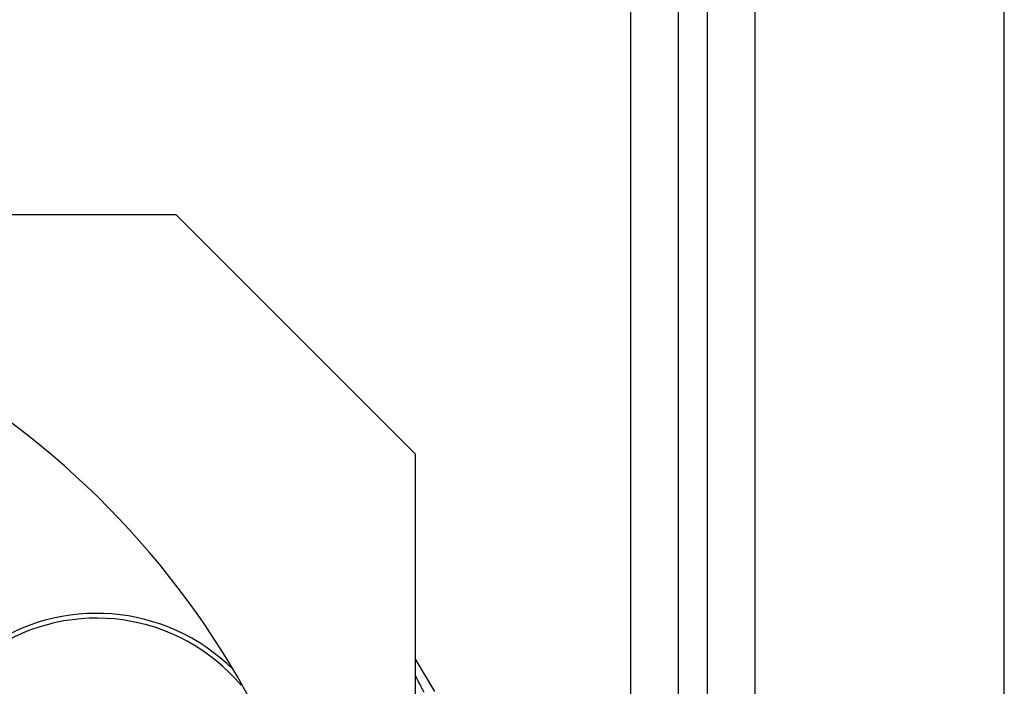
# Model space of a CAD drawing. Units: millimetres. Extents: x 24 to 1657, y 25 to 1163.
# Drawn here: x 348 to 450, y 734 to 804 of the extents above; entities that cross this region are included whole.
import ezdxf

# ---------------------------------------------------------------- set-up
doc = ezdxf.new("R2010")
doc.units = ezdxf.units.MM
doc.layers.add('细实线', color=7, linetype='Continuous')
doc.styles.add('SLDTEXTSTYLE0', font='TXT')
doc.styles.add('SLDTEXTSTYLE1', font='TXT', dxfattribs={"width": 0.96})
doc.dimstyles.new('SLDDIMSTYLE0', dxfattribs={"dimtxt": 14, "dimasz": 3.302, "dimexe": 0, "dimexo": 0.0625, "dimgap": 3.5, "dimtad": 1, "dimdec": 0, "dimrnd": 1e-09, "dimzin": 12, "dimdsep": 46, "dimtxsty": 'SLDTEXTSTYLE0', "dimblk1": 'NONE', "dimblk2": 'NONE', "dimsah": 1, "dimcen": 0.09, "dimadec": 0, "dimazin": 3, "dimtfac": 1, "dimtofl": 0, "dimtmove": 0, "dimatfit": 3, "dimldrblk": 'NONE', "dimfxl": 0, "dimfrac": 2, "dimtolj": 1, "dimtzin": 12, "dimarcsym": 0})

# ---------------------------------------------------------------- blocks, each defined once
blk = doc.blocks.new('_D_1')
at = {"layer": '细实线'}
for p, q in [((136.5, 690.69), (136.5, 986.4)), ((450.5, 690.69), (450.5, 986.4)), ((149.5, 983.4), (437.5, 983.4))]:
    blk.add_line(p, q, dxfattribs=at)
for points in [[(149.5, 985.56), (149.5, 981.23), (136.5, 983.4)], [(437.5, 985.56), (437.5, 981.23), (450.5, 983.4)]]:
    blk.add_solid(points, dxfattribs=at)
at = {"layer": '细实线', "insert": (259.47, 1001.9), "char_height": 14, "attachment_point": 1, "style": 'SLDTEXTSTYLE1'}
blk.add_mtext('314mm', dxfattribs=at)
blk = doc.blocks.new('_NONE')

msp = doc.modelspace()

# ---------------------------------------------------------------- linework, layer by layer
at = {"layer": '细实线'}
for p, q in [((419.5, 693.5), (419.5, 885.19)), ((424.5, 668.19), (424.5, 885.19)), ((411.5, 668.19), (411.5, 870.19)), ((416.5, 693.5), (416.5, 870.19)), ((312.5, 783.69), (364, 783.69)), ((389, 758.69), (364, 783.69)), ((389, 758.69), (389, 733.3)), ((391.03, 733.88), (389, 737.34))]:
    msp.add_line(p, q, dxfattribs=at)
for centre, radius, start, end in [((293.5, 690.69), 89, 11.344, 77.6652), ((355.73, 721.8), 20.25, 45.2488, 7.2179), ((355.73, 721.8), 19.75, 40.1881, 14.6404), ((319.66, 698.33), 78.71, 26.7743, 28.2477)]:
    msp.add_arc(centre, radius, start, end, dxfattribs=at)

# ---------------------------------------------------------------- dimensions: what is measured, and where the dimension line sits
dim = msp.add_linear_dim(base=(136.5, 993.4), p1=(450.5, 690.69), p2=(136.5, 690.69), text='<>mm', dimstyle='SLDDIMSTYLE0', dxfattribs=at)
dim.commit()
dim.dimension.update_dxf_attribs({"geometry": '_D_1', "text_midpoint": (293.5, 993.4), "dimtype": 160})

doc.saveas('drawing.dxf')
